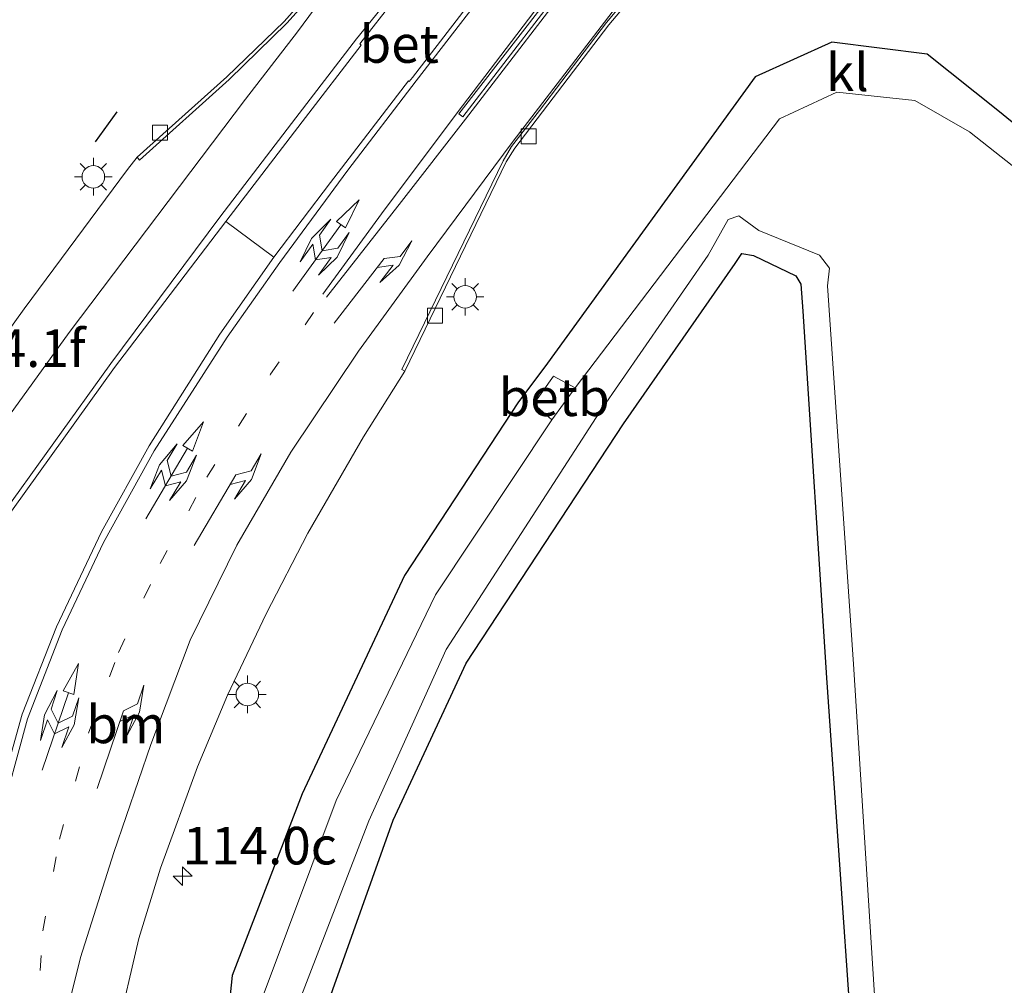
# Model space of a CAD drawing. Units: metres. Extents: x 130000 to 140000, y 409424 to 412500.
# Drawn here: x 131236 to 131302, y 411510 to 411574 of the extents above; entities that cross this region are included whole.
import ezdxf
from ezdxf.enums import TextEntityAlignment as Align

# ---------------------------------------------------------------- set-up
doc = ezdxf.new("R2010")
doc.units = ezdxf.units.M
doc.linetypes.add('VW-1-3_STREEP', pattern=[4, 1, -3])
doc.layers.get('0').update_dxf_attribs({"lineweight": 25})
for name, color, linetype, lineweight in [('B-ME-AL-OVERIG-S-B1', 7, 'Continuous', 18), ('B-ME-AM-KILOMETR-S-B1', 7, 'Continuous', 18), ('B-ME-GW-INSTEEKWATERGANG-L-B1', 10, 'Continuous', 25), ('B-ME-IE-GRASLAND-GV-B6', 93, 'Continuous', 18), ('B-ME-IE-MEUBILAIR_WEGMEUBILAIR-LICHTMAST-S-B1', 8, 'Continuous', 18), ('B-ME-IE-TERREINAFSCHEIDING-SCHRIKHEK-L-B1', 10, 'Continuous', 25), ('B-ME-OB-BEKLEDING-GV-B6', 253, 'Continuous', 18), ('B-ME-OG-WATER-GV-B6', 153, 'Continuous', 18), ('B-ME-VH-VERH_SOORT-BETON-OVERIG-GV-B6', 8, 'IE-TERREINAFSCHEIDING-NATUURLIJK-HOUTWAL', 18), ('B-ME-VH-VERH_SOORT-BITUMEN-GV-B6', 8, 'IE-TERREINAFSCHEIDING-NATUURLIJK-HOUTWAL', 18), ('B-ME-VH-VERH_SOORT-GV-B6', 8, 'Continuous', 18), ('B-ME-VH-VERH_SOORT-KLINKERS-GV-B6', 8, 'IE-TERREINAFSCHEIDING-NATUURLIJK-HOUTWAL', 18), ('B-ME-VV-KOLK-S-B1', 8, 'Continuous', 18), ('B-ME-VW-MARKERING-13STREEP-045-L-B1', 255, 'VW-1-3_STREEP', 18), ('B-ME-VW-MARKERING-PIJLRE750-S-B1', 7, 'Continuous', 18), ('B-ME-VW-MARKERING-STREEP-015-L-B1', 7, 'Continuous', 18)]:
    doc.layers.add(name, color=color, linetype=linetype, lineweight=lineweight)
doc.styles.add('NLCS-ISO', font='NLCS-ISO.TTF')
doc.linetypes.add('IE-TERREINAFSCHEIDING-NATUURLIJK-HOUTWAL', pattern='A,7,-1.5,[67,NLCS.SHX,S=0.75,R=45,X=0,Y=0],-1.5,7,-1.5,[70,NLCS.SHX,S=0.75,R=0,X=0,Y=0],-1.5', length=20)

# ---------------------------------------------------------------- blocks, each defined once
blk = doc.blocks.new('hecto')
for p, q in [((0, 0.625), (-0.625, 0)), ((0, -0.625), (0, 0.625)), ((-0.625, 0), (0.625, 0)), ((0.625, 0), (0, -0.625))]:
    blk.add_line(p, q)
blk = doc.blocks.new('kolk')
blk.add_lwpolyline([(-0.5, -0.5), (0.5, -0.5), (0.5, 0.5), (-0.5, 0.5)], close=True)
blk = doc.blocks.new('lantaarnpaal')
for p, q in [((-0.884, 0.884), (-0.53, 0.53)), ((0, 0.75), (0, 1.25)), ((0.53, 0.53), (0.884, 0.884)), ((-0.75, 0), (-1.25, 0)), ((0.75, 0), (1.25, 0)), ((-0.53, -0.53), (-0.884, -0.884)), ((0.53, -0.53), (0.884, -0.884)), ((0, -0.75), (0, -1.25))]:
    blk.add_line(p, q)
blk.add_circle((0, 0), 0.75)
blk = doc.blocks.new('pijlclr')
for p, q in [((3.553, 1.05, 0.1), (1.853, 0.75, 0.1)), ((1.853, 0.75, 0.1), (3.303, 0.75, 0.1)), ((3.303, 0.75, 0.1), (2.553, 0, 0.1)), ((4.053, 0.75, 0.1), (3.303, 0, 0.1)), ((5.353, 0.75, 0.1), (3.553, 1.05, 0.1)), ((5.353, 0.75, 0.1), (4.053, 0.75, 0.1)), ((0, 0, 0.1), (5.45, 0, 0.1)), ((3.303, -0.75, 0.1), (2.553, 0, 0.1)), ((4.053, -0.75, 0.1), (3.303, 0, 0.1)), ((5.45, 0.375, 0.1), (5.45, -0.375, 0.1)), ((7.5, 0, 0.1), (5.45, 0.375, 0.1)), ((5.45, -0.375, 0.1), (7.5, 0, 0.1)), ((1.853, -0.75, 0.1), (3.303, -0.75, 0.1)), ((3.553, -1.05, 0.1), (1.853, -0.75, 0.1)), ((5.353, -0.75, 0.1), (3.553, -1.05, 0.1)), ((5.353, -0.75, 0.1), (4.053, -0.75, 0.1))]:
    blk.add_line(p, q)
blk = doc.blocks.new('pijlr')
for p, q in [((0, 0, 0.1), (5.45, 0, 0.1)), ((5.45, -0.75, 0.1), (4.7, 0, 0.1)), ((6.2, -0.75, 0.1), (5.45, 0, 0.1)), ((4, -0.75, 0.1), (5.45, -0.75, 0.1)), ((5.7, -1.05, 0.1), (4, -0.75, 0.1)), ((7.5, -0.75, 0.1), (5.7, -1.05, 0.1)), ((7.5, -0.75, 0.1), (6.2, -0.75, 0.1))]:
    blk.add_line(p, q)

msp = doc.modelspace()

# ---------------------------------------------------------------- linework, layer by layer
at = {"layer": 'B-ME-GW-INSTEEKWATERGANG-L-B1'}
for points in [[(131366.568, 411509.384, 1.258), (131352.655, 411521.353, 1.046), (131337.082, 411536.279, 0.922), (131316.68, 411554.951, 1.036), (131314.932, 411556.641, 1.076), (131301.188, 411567.837, 1.366), (131296.472, 411571.593, 1.537), (131290.134, 411572.388, 1.627), (131285.044, 411570.07, 1.621), (131271.047, 411550.781, 1.151), (131269.295, 411548.445, 1.151), (131261.72, 411536.902, 1.098), (131254.921, 411522.377, 0.986), (131250.256, 411510.278, 0.94), (131248.926, 411497.378, 0.878)], [(131256.258, 411507.435, 0.887), (131260.973, 411520.615, 0.88), (131265.822, 411531.075, 0.999), (131276.287, 411547, 1.066), (131283.711, 411557.658, 0.992), (131284.146, 411558.324, 0.993), (131284.936, 411558.2, 0.965), (131287.75, 411556.826, 0.975), (131288.069, 411556.274, 1.005), (131288.202, 411554.493, 0.932), (131289.786, 411530.085, 1.009), (131291.415, 411506.493, 0.974)]]:
    msp.add_polyline3d(points, dxfattribs=at)
at = {"layer": 'B-ME-IE-GRASLAND-GV-B6'}
for points in [[(131257.342, 411577.877, 1.91), (131253.716, 411573.764, 1.888), (131249.906, 411570.073, 1.864), (131243.951, 411564.733, 1.751), (131243.303, 411563.919, 1.761), (131236.434, 411554.651, 1.728), (131229.11, 411544.479, 1.7)], [(131242.568, 411506.355, 1.401), (131244.048, 411512.737, 1.38), (131245.491, 411517.432, 1.36), (131247.954, 411524.163, 1.365), (131249.952, 411528.946, 1.427), (131252.528, 411534.345, 1.494), (131255.287, 411539.707, 1.551), (131259.003, 411546.115, 1.585), (131261.743, 411550.5, 1.646), (131268.471, 411564.423, 1.793), (131269.047, 411565.331, 1.794), (131270.887, 411567.744, 1.808), (131275.306, 411573.529, 1.918), (131277.152, 411575.733, 1.972)], [(131296.472, 411571.593, 1.537), (131290.134, 411572.388, 1.627), (131285.044, 411570.07, 1.621), (131271.047, 411550.781, 1.151), (131269.295, 411548.445, 1.151), (131261.72, 411536.902, 1.098), (131254.921, 411522.377, 0.986), (131250.256, 411510.278, 0.94), (131248.926, 411497.378, 0.878), (131251.094, 411487.599, 0.871), (131255.785, 411477.532, 0.871), (131261.684, 411469.37, 0.843), (131270.494, 411461.024, 0.875), (131279.405, 411455.573, 0.877), (131292.651, 411451.031, 0.99), (131307.294, 411447.924, 1.05), (131325.79, 411445.821, 0.99), (131348.213, 411444.515, 0.875), (131350.744, 411444.322, 0.9), (131383.433, 411441.957, 0.942), (131385.842, 411441.759, 0.943), (131397.329, 411441.19, 0.953), (131400.273, 411440.913, 0.936), (131409.826, 411440.123, 0.984)], [(131409.826, 411440.123, 0.984), (131400.273, 411440.913, 0.936), (131397.329, 411441.19, 0.953), (131385.842, 411441.759, 0.943), (131383.433, 411441.957, 0.942), (131350.744, 411444.322, 0.9), (131348.213, 411444.515, 0.875), (131325.79, 411445.821, 0.99), (131307.294, 411447.924, 1.05), (131292.651, 411451.031, 0.99), (131279.405, 411455.573, 0.877), (131270.494, 411461.024, 0.875), (131261.684, 411469.37, 0.843), (131255.785, 411477.532, 0.871), (131251.094, 411487.599, 0.871), (131248.926, 411497.378, 0.878), (131250.256, 411510.278, 0.94), (131254.921, 411522.377, 0.986), (131261.72, 411536.902, 1.098), (131269.295, 411548.445, 1.151), (131271.047, 411550.781, 1.151), (131285.044, 411570.07, 1.621), (131290.134, 411572.388, 1.627), (131296.472, 411571.593, 1.537)], [(131405.039, 411483.054, 1.232), (131393.121, 411489.802, 1.159), (131380.632, 411498.375, 1.191), (131367.973, 411508.129, 1.27), (131366.568, 411509.384, 1.258), (131352.655, 411521.353, 1.046), (131337.082, 411536.279, 0.922), (131316.68, 411554.951, 1.036), (131314.932, 411556.641, 1.076), (131301.188, 411567.837, 1.366), (131296.472, 411571.593, 1.537)], [(131296.472, 411571.593, 1.537), (131301.188, 411567.837, 1.366), (131314.932, 411556.641, 1.076), (131316.68, 411554.951, 1.036), (131337.082, 411536.279, 0.922), (131352.655, 411521.353, 1.046), (131366.568, 411509.384, 1.258), (131367.973, 411508.129, 1.27), (131380.632, 411498.375, 1.191), (131393.121, 411489.802, 1.159), (131405.039, 411483.054, 1.232)], [(131405.066, 411481.981, 0.914), (131404.233, 411480.678, -0.018), (131391.848, 411488.278, -0.071), (131379.743, 411496.513, -0.072), (131366.668, 411506.414, -0.111), (131367.5, 411507.891, 0.951), (131366.161, 411508.907, 0.903), (131365.127, 411507.71, -0.085), (131351.039, 411520.259, -0.06), (131336.085, 411534.797, -0.052), (131315.389, 411553.282, -0.041), (131316.454, 411554.833, 0.932), (131314.816, 411556.225, 0.998), (131313.705, 411555.044, -0.055), (131299.301, 411566.413, -0.08), (131295.658, 411568.493, -0.068), (131290.468, 411569.055, -0.052), (131286.662, 411567.286, -0.065), (131273.059, 411549.386, -0.063)], [(131254.61, 411508.258, -0.068), (131259.341, 411520.583, -0.077), (131264.486, 411531.986, -0.085), (131274.712, 411547.79, -0.096), (131281.918, 411558.217, -0.06), (131283.245, 411560.587, -0.08), (131283.947, 411560.828, -0.102), (131285.286, 411559.853, -0.09), (131289.316, 411558.207, -0.088), (131289.974, 411557.348, -0.088), (131289.845, 411556.169, -0.084), (131291.581, 411530.99, -0.11), (131293.126, 411506.542, -0.08)], [(131234.842, 411540.167, 1.865), (131242.436, 411550.735, 1.888), (131249.834, 411560.462, 1.948), (131253.034, 411558.078, 1.939)], [(131253.034, 411558.078, 1.939), (131249.44, 411552.961, 1.887), (131244.736, 411545.518, 1.859), (131241.566, 411539.795, 1.874), (131238.587, 411533.476, 1.899), (131236.284, 411527.665, 1.912), (131234.258, 411520.429, 1.891)], [(131256.258, 411507.435, 0.887), (131260.973, 411520.615, 0.88), (131265.822, 411531.075, 0.999), (131276.287, 411547, 1.066), (131283.711, 411557.658, 0.992), (131284.146, 411558.324, 0.993), (131284.936, 411558.2, 0.965), (131287.75, 411556.826, 0.975), (131288.069, 411556.274, 1.005), (131288.202, 411554.493, 0.932), (131289.786, 411530.085, 1.009), (131291.415, 411506.493, 0.974)], [(131291.415, 411506.493, 0.974), (131289.786, 411530.085, 1.009), (131288.202, 411554.493, 0.932), (131288.069, 411556.274, 1.005), (131287.75, 411556.826, 0.975), (131284.936, 411558.2, 0.965), (131284.146, 411558.324, 0.993), (131283.711, 411557.658, 0.992), (131276.287, 411547, 1.066), (131265.822, 411531.075, 0.999), (131260.973, 411520.615, 0.88), (131256.258, 411507.435, 0.887)], [(131273.059, 411549.386, -0.063), (131271.629, 411550.159, 0.828), (131270.329, 411548.322, 0.782), (131271.524, 411547.253, -0.07), (131263.787, 411535.62, -0.095), (131257.173, 411521.932, -0.043), (131252.326, 411508.947, -0.078)]]:
    msp.add_polyline3d(points, dxfattribs=at)
at = {"layer": 'B-ME-IE-TERREINAFSCHEIDING-SCHRIKHEK-L-B1'}
msp.add_line((131241.163, 411565.75, 1.642), (131242.608, 411567.758, 1.678), dxfattribs=at)
at = {"layer": 'B-ME-OB-BEKLEDING-GV-B6'}
msp.add_polyline3d([(131273.059, 411549.386, -0.063), (131271.524, 411547.253, -0.07), (131270.329, 411548.322, 0.782), (131271.629, 411550.159, 0.828), (131273.059, 411549.386, -0.063)], dxfattribs=at)
at = {"layer": 'B-ME-OG-WATER-GV-B6'}
for points in [[(131252.326, 411508.947, -0.078), (131257.173, 411521.932, -0.043), (131263.787, 411535.62, -0.095), (131271.524, 411547.253, -0.07), (131273.059, 411549.386, -0.063), (131286.662, 411567.286, -0.065), (131290.468, 411569.055, -0.052), (131295.658, 411568.493, -0.068), (131299.301, 411566.413, -0.08), (131313.705, 411555.044, -0.055)], [(131293.126, 411506.542, -0.08), (131291.581, 411530.99, -0.11), (131289.845, 411556.169, -0.084), (131289.974, 411557.348, -0.088), (131289.316, 411558.207, -0.088), (131285.286, 411559.853, -0.09), (131283.947, 411560.828, -0.102), (131283.245, 411560.587, -0.08), (131281.918, 411558.217, -0.06), (131274.712, 411547.79, -0.096), (131264.486, 411531.986, -0.085), (131259.341, 411520.583, -0.077), (131254.61, 411508.258, -0.068)]]:
    msp.add_polyline3d(points, dxfattribs=at)
at = {"layer": 'B-ME-VH-VERH_SOORT-BETON-OVERIG-GV-B6'}
msp.add_polyline3d([(131262.243, 411570.034, 2), (131262.04, 411569.775, 1.995), (131261.976, 411569.817, 1.988), (131256.8, 411563.053, 1.964), (131253.034, 411558.078, 1.939), (131249.834, 411560.462, 1.948), (131254.915, 411567.072, 1.981), (131258.846, 411572.179, 2.004), (131258.742, 411572.262, 2.005), (131261.082, 411575.266, 2.019), (131265.008, 411580.382, 2.049), (131267.316, 411583.5, 2.084), (131269.479, 411586.422, 2.116), (131272.96, 411583.88, 2.14), (131267.452, 411576.82, 2.077), (131262.243, 411570.034, 2)], dxfattribs=at)
at = {"layer": 'B-ME-VH-VERH_SOORT-BITUMEN-GV-B6'}
for points in [[(131234.258, 411520.429, 1.891), (131236.284, 411527.665, 1.912), (131238.587, 411533.476, 1.899), (131241.566, 411539.795, 1.874), (131244.736, 411545.518, 1.859), (131249.44, 411552.961, 1.887), (131253.034, 411558.078, 1.939), (131256.8, 411563.053, 1.964), (131261.976, 411569.817, 1.988), (131262.04, 411569.775, 1.995), (131262.243, 411570.034, 2), (131267.452, 411576.82, 2.077), (131272.96, 411583.88, 2.14), (131274.324, 411585.787, 2.173), (131271.146, 411588.537, 2.17), (131269.479, 411586.422, 2.116), (131267.316, 411583.5, 2.084), (131265.008, 411580.382, 2.049), (131261.082, 411575.266, 2.019), (131258.742, 411572.262, 2.005), (131258.846, 411572.179, 2.004), (131254.915, 411567.072, 1.981)], [(131277.612, 411583.077, 2.173), (131277.402, 411583.245, 2.178), (131270.866, 411574.754, 1.987), (131265.339, 411567.608, 1.94), (131265.592, 411567.424, 1.924), (131271.057, 411574.517, 1.997), (131277.612, 411583.077, 2.173)], [(131229.11, 411544.479, 1.7), (131236.434, 411554.651, 1.728), (131243.303, 411563.919, 1.761), (131243.951, 411564.733, 1.751), (131244.103, 411564.533, 1.787), (131250.055, 411569.904, 1.87), (131253.893, 411573.646, 1.899), (131257.499, 411577.694, 1.916)], [(131276.953, 411575.862, 1.995), (131275.158, 411573.683, 1.933), (131270.698, 411567.845, 1.816), (131268.845, 411565.434, 1.802), (131268.291, 411564.494, 1.795), (131261.549, 411550.594, 1.67), (131261.743, 411550.5, 1.646), (131259.003, 411546.115, 1.585), (131255.287, 411539.707, 1.551), (131252.528, 411534.345, 1.494), (131249.952, 411528.946, 1.427), (131247.954, 411524.163, 1.365), (131245.491, 411517.432, 1.36), (131244.048, 411512.737, 1.38), (131242.568, 411506.355, 1.401)], [(131254.915, 411567.072, 1.981), (131249.834, 411560.462, 1.948), (131242.436, 411550.735, 1.888), (131234.842, 411540.167, 1.865)]]:
    msp.add_polyline3d(points, dxfattribs=at)
at = {"layer": 'B-ME-VH-VERH_SOORT-GV-B6'}
msp.add_polyline3d([(131271.057, 411574.517, 1.997), (131265.592, 411567.424, 1.924), (131265.339, 411567.608, 1.94), (131270.866, 411574.754, 1.987), (131277.402, 411583.245, 2.178), (131277.612, 411583.077, 2.173), (131271.057, 411574.517, 1.997)], dxfattribs=at)
at = {"layer": 'B-ME-VH-VERH_SOORT-KLINKERS-GV-B6'}
for points in [[(131257.499, 411577.694, 1.916), (131253.893, 411573.646, 1.899), (131250.055, 411569.904, 1.87), (131244.103, 411564.533, 1.787), (131243.951, 411564.733, 1.751), (131249.906, 411570.073, 1.864), (131253.716, 411573.764, 1.888), (131257.342, 411577.877, 1.91)], [(131277.152, 411575.733, 1.972), (131275.306, 411573.529, 1.918), (131270.887, 411567.744, 1.808), (131269.047, 411565.331, 1.794), (131268.471, 411564.423, 1.793), (131261.743, 411550.5, 1.646), (131261.549, 411550.594, 1.67), (131268.291, 411564.494, 1.795), (131268.845, 411565.434, 1.802), (131270.698, 411567.845, 1.816), (131275.158, 411573.683, 1.933), (131276.953, 411575.862, 1.995)]]:
    msp.add_polyline3d(points, dxfattribs=at)
at = {"layer": 'B-ME-VW-MARKERING-13STREEP-045-L-B1'}
msp.add_polyline3d([(131237.775, 411496.375, 1.621), (131237.613, 411497.845, 1.628), (131237.359, 411500.844, 1.647), (131237.206, 411506.634, 1.666), (131237.668, 411513.258, 1.683), (131238.773, 411519.357, 1.694), (131240.71, 411526.419, 1.716), (131242.705, 411531.77, 1.745), (131245.466, 411537.693, 1.754), (131248.573, 411543.437, 1.758), (131252.816, 411550.289, 1.805), (131256.358, 411555.373, 1.859)], dxfattribs=at)
at = {"layer": 'B-ME-VW-MARKERING-STREEP-015-L-B1'}
for points in [[(131237.409, 411632.461, 2.213), (131242.592, 411629.306, 2.033), (131247.696, 411625.833, 1.889), (131254.536, 411621.065, 1.906), (131260.175, 411616.815, 2.039), (131262.025, 411615.266, 2.116), (131263.371, 411613.648, 2.164), (131264.575, 411611.611, 2.21), (131265.385, 411609.26, 2.233), (131265.698, 411606.64, 2.248), (131265.87, 411603.631, 2.254), (131266.281, 411600.9, 2.258), (131266.799, 411597.803, 2.234), (131266.924, 411595.157, 2.197), (131266.72, 411592.96, 2.176), (131266.17, 411590.883, 2.141), (131265.07, 411588.331, 2.077), (131263.805, 411586.057, 2.01), (131261.635, 411582.969, 1.977), (131257.854, 411577.499, 1.937), (131254.607, 411573.081, 1.929), (131251.138, 411568.583, 1.925), (131239.421, 411553.071, 1.803), (131231.857, 411542.614, 1.78)], [(131234.695, 411520.255, 1.88), (131236.654, 411527.358, 1.884), (131238.957, 411533.284, 1.885), (131241.694, 411539.095, 1.87), (131245.064, 411545.187, 1.854), (131249.924, 411552.749, 1.881), (131253.425, 411557.733, 1.941), (131257.961, 411563.864, 1.991), (131262.494, 411569.813, 2.006), (131268.777, 411577.96, 2.073), (131275.495, 411586.737, 2.219), (131273.735, 411588.096, 2.231), (131271.885, 411589.871, 2.239), (131269.747, 411587.213, 2.148), (131267.065, 411583.678, 2.074), (131264.736, 411580.654, 2.043), (131260.846, 411575.492, 2.018), (131258.531, 411572.597, 2.001), (131254.499, 411567.341, 1.997), (131249.443, 411560.729, 1.942), (131242.185, 411551.006, 1.88), (131234.581, 411540.445, 1.859)], [(131256.287, 411555.611, 1.868), (131260.197, 411560.96, 1.904), (131265.217, 411567.678, 1.944), (131270.673, 411574.855, 1.998), (131277.209, 411583.372, 2.177), (131278.533, 411584.881, 2.221), (131279.575, 411584.384, 2.225), (131277.938, 411582.868, 2.181), (131276.43, 411581.157, 2.136), (131271.23, 411574.367, 1.995), (131265.77, 411567.27, 1.926), (131261.517, 411561.779, 1.897), (131256.529, 411555.407, 1.862)], [(131308.153, 411573.671, 1.817), (131300.122, 411579.656, 2.02), (131298.386, 411580.78, 2.085), (131296.434, 411581.665, 2.13), (131294.18, 411582.312, 2.165), (131291.677, 411582.62, 2.181), (131288.994, 411582.632, 2.187), (131286.386, 411582.412, 2.166), (131284.296, 411581.936, 2.158), (131282.296, 411581.134, 2.134), (131280.533, 411580.069, 2.103), (131278.988, 411578.696, 2.071), (131276.984, 411576.313, 2.003), (131268.945, 411565.794, 1.805), (131263.224, 411558.09, 1.8), (131258.668, 411551.828, 1.744), (131254.162, 411545.106, 1.691), (131250.573, 411538.912, 1.651), (131247.464, 411532.587, 1.602), (131244.848, 411525.646, 1.536), (131242.387, 411518.464, 1.512), (131240.172, 411511.482, 1.533), (131238.677, 411505.506, 1.585)]]:
    msp.add_polyline3d(points, dxfattribs=at)

# ---------------------------------------------------------------- block references
at = {"layer": 'B-ME-AL-OVERIG-S-B1'}
for p, rotation in [((131254.299, 411555.826, 1.895), 54.1), ((131244.508, 411540.68, 1.816), 59.19999999999999), ((131237.626, 411523.936, 1.806), 71.30000000000001)]:
    msp.add_blockref('pijlclr', p, dxfattribs=dict(at, rotation=rotation))
at = {"layer": 'B-ME-AM-KILOMETR-S-B1', "rotation": 90}
msp.add_blockref('hecto', (131246.966, 411516.894, 1.19), dxfattribs=at)
at = {"layer": 'B-ME-IE-MEUBILAIR_WEGMEUBILAIR-LICHTMAST-S-B1', "rotation": 90}
for p in [(131241.027, 411563.43, 1.749), (131265.755, 411555.44, 1.667), (131251.27, 411528.987, 1.366)]:
    msp.add_blockref('lantaarnpaal', p, dxfattribs=at)
at = {"layer": 'B-ME-VV-KOLK-S-B1', "rotation": 90}
for p in [(131245.464, 411566.368, 1.907), (131269.968, 411566.117, 1.949), (131263.754, 411554.188, 1.863)]:
    msp.add_blockref('kolk', p, dxfattribs=at)
at = {"layer": 'B-ME-VW-MARKERING-PIJLRE750-S-B1'}
for p, rotation in [((131257.038, 411553.682, 1.813), 52.29999999999999), ((131247.739, 411538.903, 1.714), 59.5), ((131241.283, 411522.73, 1.647), 71.40000000000002)]:
    msp.add_blockref('pijlr', p, dxfattribs=dict(at, rotation=rotation))

# ---------------------------------------------------------------- texts
at = {"layer": 'B-ME-AM-KILOMETR-S-B1', "ltscale": 0.2, "style": 'NLCS-ISO'}
for s, p in [('114.1f', (131230.877, 411549.991, 1.587)), ('114.0c', (131246.966, 411516.894, 1.19))]:
    msp.add_text(s, height=2.5, dxfattribs=at).set_placement(p, align=Align.BOTTOM_LEFT)
at = {"layer": 'B-ME-OB-BEKLEDING-GV-B6', "ltscale": 0.2, "style": 'NLCS-ISO'}
msp.add_text('betb', height=2.5, dxfattribs=at).set_placement((131271.6677, 411548.7613), align=Align.MIDDLE_CENTER)
at = {"layer": 'B-ME-VH-VERH_SOORT-BETON-OVERIG-GV-B6', "ltscale": 0.2, "style": 'NLCS-ISO'}
msp.add_text('bet', height=2.5, dxfattribs=at).set_placement((131261.3693, 411572.2621), align=Align.MIDDLE_CENTER)
at = {"layer": 'B-ME-VH-VERH_SOORT-KLINKERS-GV-B6', "ltscale": 0.2, "style": 'NLCS-ISO'}
msp.add_text('kl', height=2.5, dxfattribs=at).set_placement((131291.1696, 411570.377), align=Align.MIDDLE_CENTER)
at = {"layer": 'B-ME-VW-MARKERING-13STREEP-045-L-B1', "ltscale": 0.2, "style": 'NLCS-ISO'}
msp.add_text('bm', height=2.5, dxfattribs=at).set_placement((131243.1857, 411526.9908), align=Align.MIDDLE_CENTER)

doc.saveas('drawing.dxf')
